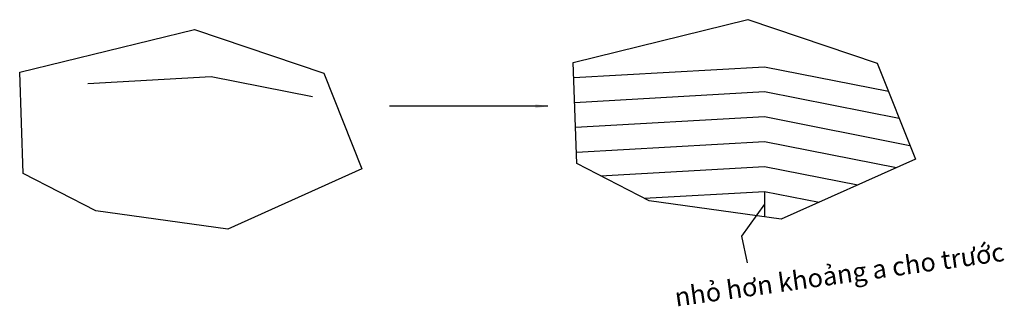
# Model space of a CAD drawing. Units: inches. Extents: x 0 to 1577, y -244 to 215.
import ezdxf

# ---------------------------------------------------------------- set-up
doc = ezdxf.new("R2010")
doc.units = ezdxf.units.IN
doc.header["$MEASUREMENT"] = 0
doc.styles.get("Standard").update_dxf_attribs({"font": 'arial.ttf'})
doc.dimstyles.get("Standard").update_dxf_attribs({"dimtxt": 0.18, "dimasz": 0.18, "dimexe": 0.18, "dimexo": 0.0625, "dimgap": 0.09, "dimtad": 0, "dimtih": 1, "dimtoh": 1, "dimdec": 4, "dimzin": 0, "dimdsep": 46, "dimtxsty": 'Standard', "dimcen": 0.09, "dimadec": 0, "dimazin": 0, "dimtfac": 1, "dimtdec": 4, "dimtofl": 0, "dimtmove": 0, "dimatfit": 3, "dimfxl": 0, "dimtolj": 1, "dimtzin": 0, "dimarcsym": 0})

msp = doc.modelspace()

# ---------------------------------------------------------------- linework, layer by layer
at = {"color": 6}
msp.add_line((1193.2, -60), (1193.2, -101), dxfattribs=at)
for points in [[(886.7, 147), (1166.6, 215.5), (1373.8, 145.6), (1434.9, -8.2), (1219.8, -104.7), (1008.5, -75.3), (892.3, -15.2)], [(0, 131.2), (280, 199.7), (487.1, 129.8), (548.2, -24), (333.2, -120.5), (121.8, -91.1), (5.6, -31)]]:
    msp.add_lwpolyline(points, close=True)
for points in [[(887.5, 122.7), (1193.2, 140), (1391.6, 100.7)], [(109.2, 113), (306.6, 124.2), (468.9, 92)], [(888.9, 82.7), (1193.2, 100), (1408.9, 57.3)], [(890.3, 42.8), (1193.2, 60), (1426.1, 13.9)], [(891.7, 2.9), (1193.2, 20), (1404.5, -21.8)], [(930.4, -34.9), (1193.2, -20), (1342.6, -49.6)], [(1000.1, -71), (1193.2, -60), (1280.8, -77.3)]]:
    msp.add_lwpolyline(points)

# ---------------------------------------------------------------- texts
msp.add_text('nhỏ hơn khoảng a cho trước', height=29.916, rotation=7.9343).set_placement((1051.5, -244.8))

# ---------------------------------------------------------------- leaders
for points, override in [([(845.9, 76.7), (592.6, 76.7)], {"dimasz": 20, "dimgap": 0.09, "dimtad": 0}), ([(1193.2, -80.5), (1156, -132), (1165.1, -174.6)], {"dimgap": 0.09, "dimtad": 0})]:
    msp.add_leader(points, dimstyle='Standard', override=override)

doc.saveas('drawing.dxf')
